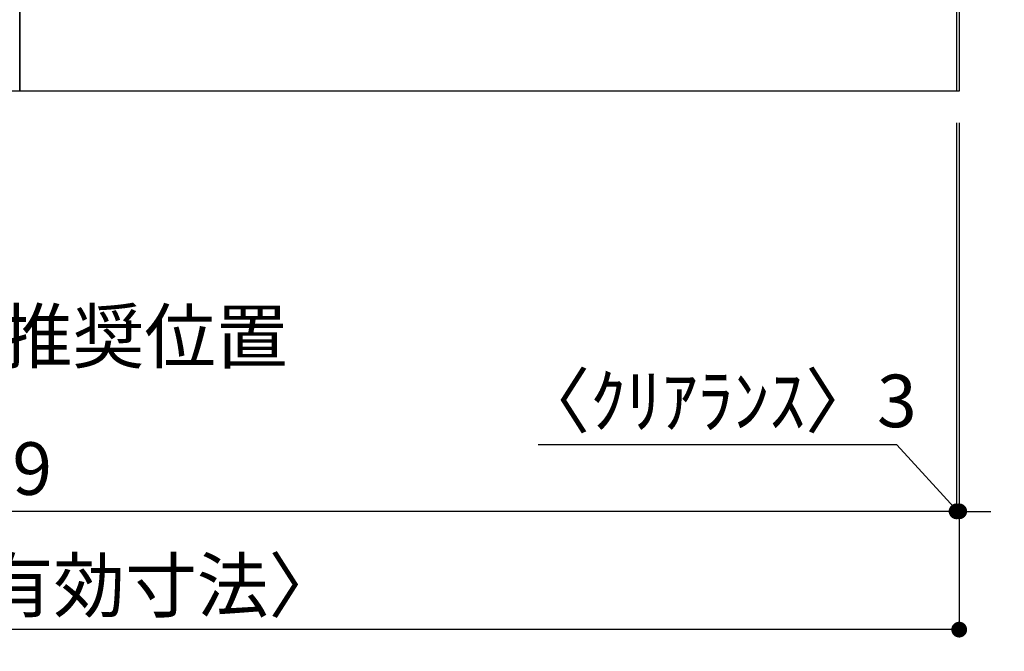
# Model space of a CAD drawing. Extents: x 56059 to 82181, y -21830 to -13430.
# Drawn here: x 72411 to 73535, y -20644 to -19923 of the extents above; entities that cross this region are included whole.
import ezdxf

# ---------------------------------------------------------------- set-up
doc = ezdxf.new("R2010")
doc.units = 0
doc.header["$LTSCALE"] = 50
doc.header["$MEASUREMENT"] = 0
doc.layers.get('0').update_dxf_attribs({"linetype": 'CONTINUOUS'})
for name, color, linetype in [('111-壁仕上', 3, 'CONTINUOUS'), ('120-キャビネット（外）', 7, 'CONTINUOUS'), ('160-文字', 254, 'CONTINUOUS'), ('166-寸法B', 11, 'CONTINUOUS')]:
    doc.layers.add(name, color=color, linetype=linetype)
doc.styles.add('KH001', font='txt')
doc.dimstyles.new('KH1xx030', dxfattribs={"dimscale": 30, "dimtxt": 2, "dimasz": 0.6, "dimexe": 0.3, "dimexo": 1.2, "dimgap": 0.5, "dimtad": 3, "dimdec": 1, "dimdsep": 46, "dimlunit": 6, "dimtxsty": 'KH001', "dimblk": 'DOT', "dimcen": 1, "dimdle": 1, "dimclrd": 256, "dimclre": 256, "dimclrt": 256, "dimadec": 0, "dimazin": 0, "dimtfac": 1, "dimtdec": 1, "dimtix": 1, "dimtmove": 2, "dimatfit": 3, "dimldrblk": 'CLOSEDBLANK', "dimfxl": 1, "dimtolj": 1, "dimtzin": 0, "dimlwd": -1, "dimlwe": -1, "dimarcsym": 0})

# ---------------------------------------------------------------- blocks, each defined once
blk = doc.blocks.new('_Dot')
at = {"color": 0, "linetype": 'ByBlock', "lineweight": -2}
blk.add_line((-0.5, 0), (-1, 0), dxfattribs=at)
at = {"color": 0, "linetype": 'ByBlock', "const_width": 0.5}
blk.add_lwpolyline([(-0.25, 0, 1), (0.25, 0, 1)], format="xyb", close=True, dxfattribs=at)
blk = doc.blocks.new('*D77')
at = {"layer": '166-寸法B', "transparency": 16777216}
for p, q in [((71211.1, -20040.9), (71211.1, -20493.5)), ((73480.1, -20040.9), (73480.1, -20493.5)), ((73462.1, -20484.5), (71229.1, -20484.5))]:
    blk.add_line(p, q, dxfattribs=at)
at = {"layer": '166-寸法B', "transparency": 16777216, "xscale": 18, "yscale": 18, "zscale": 18, "rotation": 180}
blk.add_blockref('_Dot', (71211.1, -20484.5), dxfattribs=at)
at = {"layer": '166-寸法B', "transparency": 16777216, "xscale": 18, "yscale": 18, "zscale": 18}
blk.add_blockref('_Dot', (73480.1, -20484.5), dxfattribs=at)
at = {"layer": '166-寸法B', "transparency": 16777216, "insert": (72345.6, -20435.7), "char_height": 60, "attachment_point": 5, "style": 'KH001'}
blk.add_mtext('\\A1;2,269', dxfattribs=at)
blk = doc.blocks.new('_ClosedBlank')
at = {"color": 0, "linetype": 'ByBlock', "lineweight": -2}
for p, q in [((-1, 0.167), (0, 0)), ((-1, 0.167), (-1, -0.167)), ((0, 0), (-1, -0.167))]:
    blk.add_line(p, q, dxfattribs=at)
blk = doc.blocks.new('*D104')
at = {"layer": '166-寸法B', "transparency": 16777216}
for p, q in [((73480.1, -20040.9), (73480.1, -20493.5)), ((73483.1, -20040.9), (73483.1, -20493.5)), ((73412, -20408.5), (73002.5, -20408.5)), ((73481.6, -20484.5), (73412, -20408.5)), ((73462.1, -20484.5), (73444.1, -20484.5)), ((73480.1, -20484.5), (73483.1, -20484.5)), ((73480.1, -20484.5), (73483.1, -20484.5)), ((73501.1, -20484.5), (73519.1, -20484.5))]:
    blk.add_line(p, q, dxfattribs=at)
at = {"layer": '166-寸法B', "transparency": 16777216, "xscale": 18, "yscale": 18, "zscale": 18}
blk.add_blockref('_Dot', (73480.1, -20484.5), dxfattribs=at)
at = {"layer": '166-寸法B', "transparency": 16777216, "xscale": 18, "yscale": 18, "zscale": 18, "rotation": 180}
blk.add_blockref('_Dot', (73483.1, -20484.5), dxfattribs=at)
at = {"layer": '166-寸法B', "transparency": 16777216, "insert": (73207.3, -20358.5), "char_height": 60, "attachment_point": 5, "style": 'KH001'}
blk.add_mtext('\\A1;〈ｸﾘｱﾗﾝｽ〉3', dxfattribs=at)
blk = doc.blocks.new('*D105')
at = {"layer": '166-寸法B', "transparency": 16777216}
for p, q in [((71211.1, -20040.9), (71211.1, -20628.5)), ((73483.1, -20040.9), (73483.1, -20628.5)), ((73465.1, -20619.5), (71229.1, -20619.5))]:
    blk.add_line(p, q, dxfattribs=at)
at = {"layer": '166-寸法B', "transparency": 16777216, "xscale": 18, "yscale": 18, "zscale": 18, "rotation": 180}
blk.add_blockref('_Dot', (71211.1, -20619.5), dxfattribs=at)
at = {"layer": '166-寸法B', "transparency": 16777216, "xscale": 18, "yscale": 18, "zscale": 18}
blk.add_blockref('_Dot', (73483.1, -20619.5), dxfattribs=at)
at = {"layer": '166-寸法B', "transparency": 16777216, "insert": (72347.1, -20569.1), "char_height": 60, "attachment_point": 5, "style": 'KH001'}
blk.add_mtext('\\A1;2,272〈設置有効寸法〉', dxfattribs=at)

msp = doc.modelspace()

# ---------------------------------------------------------------- linework, layer by layer
at = {"layer": '111-壁仕上', "ltscale": 2}
for p, q in [((73483.08, -17604.89), (73483.08, -20004.89)), ((73483.08, -20004.89), (71211.08, -20004.89))]:
    msp.add_line(p, q, dxfattribs=at)
at = {"layer": '120-キャビネット（外）', "color": 6}
for p, q in [((72411.08, -19184.89), (72411.08, -20004.89)), ((72411.08, -20004.89), (71961.08, -20004.89))]:
    msp.add_line(p, q, dxfattribs=at)
msp.add_lwpolyline([(72411.08, -19904.89), (73480.08, -19904.89), (73480.08, -20004.89), (72411.08, -20004.89)], close=True, dxfattribs=at)

# ---------------------------------------------------------------- texts
at = {"layer": '160-文字', "insert": (71239.07, -20314.96), "char_height": 60, "attachment_point": 7, "style": 'KH001'}
msp.add_mtext('\\A1;食洗機ｺﾝｾﾝﾄ用Fケーブル取出し推奨位置', dxfattribs=at)

# ---------------------------------------------------------------- dimensions: what is measured, and where the dimension line sits
at = {"layer": '166-寸法B'}
dim = msp.add_linear_dim(base=(71211.08, -20484.54), p1=(73480.08, -20004.89), p2=(71211.08, -20004.89), angle=180, dimstyle='KH1xx030', dxfattribs=at)
dim.commit()
dim.dimension.update_dxf_attribs({"geometry": '*D77', "text_midpoint": (72345.58, -20435.73)})
dim = msp.add_linear_dim(base=(71211.08, -20619.54), p1=(73483.08, -20004.89), p2=(71211.08, -20004.89), text='<>〈設置有効寸法〉', dimstyle='KH1xx030', override={"dimtmove": 1}, dxfattribs=at)
dim.commit()
dim.dimension.update_dxf_attribs({"geometry": '*D105', "text_midpoint": (72347.08, -20569.06)})
dim = msp.add_linear_dim(base=(73483.08, -20484.54), p1=(73480.08, -20004.89), p2=(73483.08, -20004.89), text='〈ｸﾘｱﾗﾝｽ〉<>', dimstyle='KH1xx030', override={"dimtmove": 1}, dxfattribs=at)
dim.commit()
dim.dimension.update_dxf_attribs({"geometry": '*D104', "text_midpoint": (73397.02, -20408.52), "dimtype": 128})

# ---------------------------------------------------------------- leaders
at = {"layer": '160-文字', "annotation_type": 0, "has_hookline": 1, "hookline_direction": 1, "text_width": 1397.06}
msp.add_leader([(74741.31, -19334.89), (74349.02, -20952.04), (74331.02, -20952.04)], dimstyle='KH1xx030', override={"dimgap": 0.5, "dimtad": 1}, dxfattribs=at)

doc.saveas('drawing.dxf')
